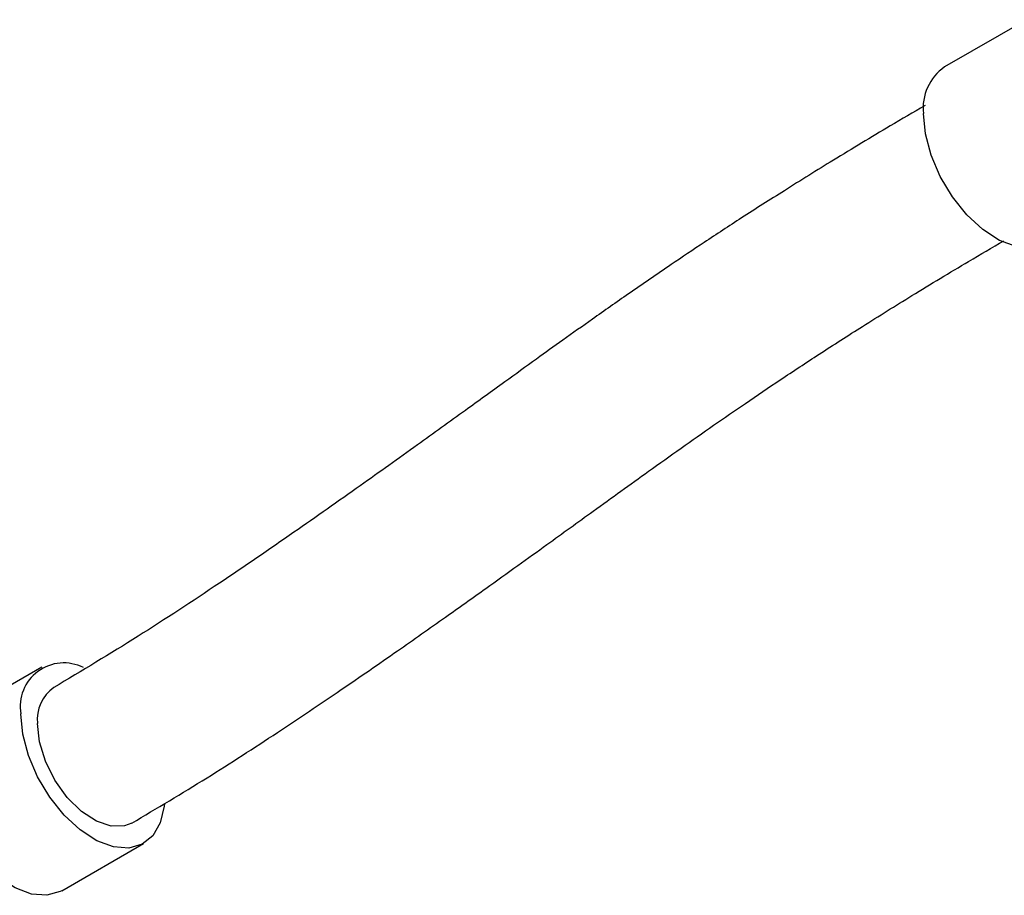
# Model space of a CAD drawing. Units: millimetres. Extents: x 3 to 2496, y 5 to 2495.
# Drawn here: x 1853 to 1916, y 363 to 419 of the extents above; entities that cross this region are included whole.
import ezdxf

# ---------------------------------------------------------------- set-up
doc = ezdxf.new("R2010")
doc.units = ezdxf.units.MM

msp = doc.modelspace()

# ---------------------------------------------------------------- linework, layer by layer
at = {"color": 7, "linetype": 'Continuous', "lineweight": 25}
for p, q in [((1917.414, 419.176), (1912.181, 416.155)), ((1854.503, 377.796), (1849.27, 374.775)), ((1855.769, 363.516), (1861.002, 366.537))]:
    msp.add_line(p, q, dxfattribs=at)
at = {"color": 7, "linetype": 'Continuous', "lineweight": 25, "flags": 128}
for points in [[(1918.681, 404.897), (1918.585, 404.845), (1917.729, 404.603), (1916.749, 404.68), (1915.698, 405.073), (1914.633, 405.76), (1913.61, 406.703), (1912.686, 407.853), (1911.91, 409.147), (1911.324, 410.515), (1910.959, 411.884), (1910.835, 413.179)], [(1862.331, 369.063), (1862.317, 368.915), (1862.071, 367.858), (1861.592, 367.033), (1860.906, 366.485), (1860.05, 366.243), (1859.07, 366.321), (1858.02, 366.713), (1856.954, 367.4), (1855.932, 368.344), (1855.008, 369.493), (1854.231, 370.787), (1853.645, 372.155), (1853.28, 373.524), (1853.156, 374.82)], [(1860.242, 367.83), (1859.791, 367.654), (1858.936, 367.636), (1857.994, 367.954), (1857.033, 368.584), (1856.126, 369.48), (1855.339, 370.576), (1854.731, 371.789), (1854.348, 373.03), (1854.217, 374.207)], [(1855.769, 363.516), (1855.674, 363.464), (1854.818, 363.222), (1853.838, 363.3), (1852.787, 363.693), (1851.722, 364.379), (1850.699, 365.323), (1849.775, 366.473), (1848.999, 367.767), (1848.412, 369.135), (1848.047, 370.503), (1847.923, 371.799)]]:
    msp.add_lwpolyline(points, dxfattribs=at)
at = {"color": 7, "linetype": 'Continuous', "lineweight": 25}
for centre, radius, start, end in [((1913.988, 413.545), 3.174, 124.69229, 186.61989), ((1855.902, 375.286), 2.786, 63.18638, 189.63639), ((1856.691, 374.466), 2.487, 125.04497, 185.9633)]:
    msp.add_arc(centre, radius, start, end, dxfattribs=at)
for points, knots in [([(1910.934, 413.687), (1910.192, 413.254), (1908.24, 412.117), (1905.244, 410.305), (1902.08, 408.343), (1899.327, 406.586), (1896.915, 405.006), (1894.501, 403.388), (1892.122, 401.755), (1889.815, 400.137), (1887.86, 398.747), (1885.991, 397.406), (1883.92, 395.912), (1881.385, 394.078), (1878.31, 391.862), (1874.658, 389.254), (1870.438, 386.288), (1865.709, 383.058), (1860.591, 379.684), (1857.061, 377.576), (1855.261, 376.501)], [0, 0, 0, 0, 0.039674, 0.104319, 0.16018, 0.208848, 0.251582, 0.289355, 0.338257, 0.37931, 0.413487, 0.443556, 0.480228, 0.525574, 0.580948, 0.646999, 0.723533, 0.809545, 0.902896, 1, 1, 1, 1]), ([(1860.244, 367.831), (1861.848, 368.784), (1864.957, 370.63), (1869.419, 373.523), (1873.473, 376.244), (1877.055, 378.718), (1880.132, 380.882), (1882.699, 382.709), (1884.857, 384.256), (1887.149, 385.907), (1889.928, 387.916), (1893.475, 390.476), (1896.714, 392.771), (1899.523, 394.708), (1901.768, 396.226), (1904.263, 397.869), (1907.066, 399.666), (1910.253, 401.647), (1913.263, 403.47), (1915.223, 404.612), (1915.973, 405.049)], [0, 0, 0, 0, 0.08554, 0.165676, 0.238459, 0.302713, 0.35788, 0.403878, 0.44094, 0.474214, 0.527726, 0.591391, 0.666488, 0.703161, 0.743342, 0.787875, 0.837831, 0.89454, 0.959615, 1, 1, 1, 1])]:
    msp.add_open_spline(points, degree=3, knots=knots, dxfattribs=at)

doc.saveas('drawing.dxf')
